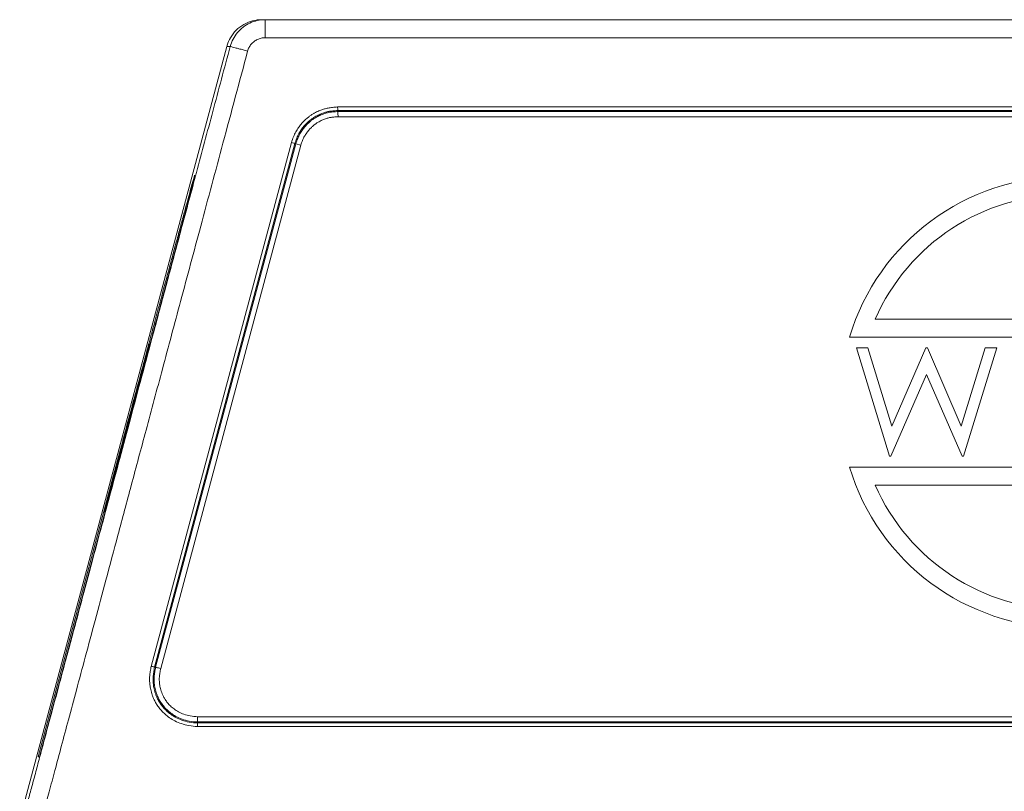
# Model space of a CAD drawing. Units: millimetres. Extents: x 2027 to 2562, y 489 to 867.
# Drawn here: x 2113 to 2168, y 708 to 751 of the extents above; entities that cross this region are included whole.
import ezdxf

# ---------------------------------------------------------------- set-up
doc = ezdxf.new("R2010")
doc.units = ezdxf.units.MM
doc.header["$LTSCALE"] = 65.395
doc.layers.get('0').update_dxf_attribs({"linetype": 'CONTINUOUS', "lineweight": 30})
doc.layers.add('1', color=7, linetype='CONTINUOUS', true_color=0xffffff)

msp = doc.modelspace()

# ---------------------------------------------------------------- linework, layer by layer
at = {"color": 7, "linetype": 'Continuous', "lineweight": 18}
for p, q in [((2126.738, 750.82), (2215.786, 750.82)), ((2126.924, 749.82), (2126.924, 750.82)), ((2215.6, 749.82), (2126.924, 749.82)), ((2113.329, 706.503), (2124.806, 749.337)), ((2124.806, 749.337), (2124.992, 749.337)), ((2130.941, 745.982), (2211.571, 745.982)), ((2130.95, 745.789), (2130.953, 745.733)), ((2130.95, 745.789), (2211.569, 745.789)), ((2130.953, 745.733), (2211.569, 745.733)), ((2130.966, 745.443), (2211.566, 745.443)), ((2120.611, 714.987), (2128.389, 744.015)), ((2128.388, 744.013), (2128.575, 743.963)), ((2120.8, 714.948), (2128.575, 743.962)), ((2120.855, 714.936), (2128.629, 743.948)), ((2121.139, 714.876), (2128.908, 743.87)), ((2128.909, 743.873), (2128.629, 743.948)), ((2123.019, 742.043), (2114.424, 709.964)), ((2123.019, 742.195), (2123.019, 742.043)), ((2114.348, 709.974), (2118.862, 726.82)), ((2123.182, 712.196), (2123.182, 711.907)), ((2123.182, 711.851), (2123.182, 711.907)), ((2219.345, 711.907), (2123.182, 711.907)), ((2123.182, 711.657), (2123.182, 711.851)), ((2219.347, 711.851), (2123.182, 711.851)), ((2219.329, 712.196), (2123.186, 712.196)), ((2219.358, 711.657), (2123.179, 711.657)), ((2114.424, 709.964), (2114.348, 709.974))]:
    msp.add_line(p, q, dxfattribs=at)
for points, knots in [([(2126.738, 750.82), (2126.564, 750.82), (2126.215, 750.774), (2125.727, 750.572), (2125.308, 750.25), (2125.001, 749.85), (2124.87, 749.549), (2124.826, 749.405)], [0, 0, 0, 0, 0.52214, 1.044273, 1.566396, 2.088508, 2.540532, 2.540532, 2.540532, 2.540532]), ([(2126.924, 750.82), (2126.778, 750.82), (2126.487, 750.788), (2126.072, 750.647), (2125.696, 750.419), (2125.379, 750.115), (2125.135, 749.751), (2125.029, 749.478), (2124.992, 749.337)], [0, 0, 0, 0, 0.43542, 0.87087, 1.306445, 1.741937, 2.177354, 2.612825, 2.612825, 2.612825, 2.612825]), ([(2126.924, 749.82), (2126.851, 749.82), (2126.706, 749.804), (2126.498, 749.734), (2126.31, 749.62), (2126.152, 749.468), (2126.03, 749.285), (2125.976, 749.149), (2125.958, 749.079)], [0, 0, 0, 0, 0.217103, 0.434864, 0.652853, 0.87076, 1.08867, 1.306461, 1.306461, 1.306461, 1.306461]), ([(2124.992, 749.337), (2124.669, 748.133), (2124.046, 745.807), (2123.143, 742.437), (2122.302, 739.298), (2121.519, 736.376), (2120.789, 733.654), (2120.11, 731.12), (2119.478, 728.759), (2118.889, 726.561), (2118.34, 724.514), (2117.83, 722.608), (2117.354, 720.833), (2116.911, 719.181), (2116.499, 717.642), (2116.115, 716.21), (2115.758, 714.877), (2115.426, 713.637), (2115.117, 712.484), (2114.83, 711.413), (2114.564, 710.42), (2114.317, 709.5), (2114.089, 708.648), (2113.878, 707.861), (2113.684, 707.138), (2113.561, 706.676), (2113.502, 706.457)], [0, 0, 0, 0, 3.741179, 7.224051, 10.467511, 13.488014, 16.300881, 18.920382, 21.359804, 23.631521, 25.747052, 27.717101, 29.551606, 31.259784, 32.850168, 34.330624, 35.708378, 36.990034, 38.181554, 39.28841, 40.315604, 41.266922, 42.14651, 42.960532, 43.71124, 44.393431, 44.393431, 44.393431, 44.393431]), ([(2125.958, 749.079), (2125.502, 747.378), (2124.635, 744.142), (2123.396, 739.52), (2122.278, 735.347), (2121.269, 731.582), (2120.359, 728.183), (2119.537, 725.116), (2118.795, 722.348), (2118.126, 719.849), (2117.522, 717.596), (2116.977, 715.563), (2116.486, 713.73), (2116.044, 712.08), (2115.647, 710.598), (2115.291, 709.268), (2114.972, 708.08), (2114.772, 707.334), (2114.678, 706.982)], [0, 0, 0, 0, 5.281537, 10.051017, 14.355601, 18.240475, 21.746644, 24.910982, 27.766835, 30.344061, 32.66954, 34.767139, 36.65806, 38.360718, 39.891355, 41.262837, 42.489125, 43.581377, 43.581377, 43.581377, 43.581377]), ([(2125.958, 749.079), (2125.874, 749.101), (2125.713, 749.144), (2125.485, 749.206), (2125.289, 749.257), (2125.14, 749.301), (2125.046, 749.319), (2125.003, 749.338), (2124.992, 749.337)], [0, 0, 0, 0, 0.2594865, 0.5011752, 0.7082512, 0.8664932, 0.9654613, 0.9999664, 0.9999664, 0.9999664, 0.9999664]), ([(2128.389, 744.015), (2128.419, 744.122), (2128.488, 744.324), (2128.62, 744.598), (2128.765, 744.834), (2128.917, 745.033), (2129.071, 745.2), (2129.222, 745.341), (2129.37, 745.458), (2129.511, 745.556), (2129.646, 745.637), (2129.773, 745.704), (2129.893, 745.76), (2130.006, 745.805), (2130.111, 745.841), (2130.21, 745.873), (2130.31, 745.903), (2130.418, 745.928), (2130.536, 745.945), (2130.663, 745.959), (2130.799, 745.97), (2130.893, 745.978), (2130.941, 745.982)], [0, 0, 0, 0, 0.334611, 0.637586, 0.912752, 1.162559, 1.388701, 1.594205, 1.78159, 1.952775, 2.109272, 2.252629, 2.384549, 2.506207, 2.617165, 2.717372, 2.819042, 2.929906, 3.049294, 3.177132, 3.313774, 3.459169, 3.459169, 3.459169, 3.459169]), ([(2128.575, 743.962), (2128.603, 744.062), (2128.667, 744.249), (2128.789, 744.504), (2128.923, 744.722), (2129.064, 744.907), (2129.206, 745.062), (2129.346, 745.192), (2129.482, 745.301), (2129.613, 745.392), (2129.738, 745.467), (2129.856, 745.529), (2129.966, 745.581), (2130.07, 745.623), (2130.169, 745.657), (2130.262, 745.687), (2130.353, 745.715), (2130.45, 745.737), (2130.557, 745.753), (2130.676, 745.766), (2130.809, 745.777), (2130.902, 745.784), (2130.95, 745.789)], [0, 0, 0, 0, 0.310842, 0.591919, 0.846744, 1.077964, 1.287354, 1.477469, 1.650669, 1.809039, 1.954168, 2.087435, 2.209386, 2.320619, 2.424442, 2.522244, 2.614431, 2.710186, 2.818264, 2.938542, 3.071109, 3.217602, 3.217602, 3.217602, 3.217602]), ([(2128.629, 743.948), (2128.657, 744.049), (2128.722, 744.238), (2128.848, 744.496), (2128.987, 744.716), (2129.134, 744.902), (2129.282, 745.058), (2129.428, 745.188), (2129.569, 745.295), (2129.706, 745.384), (2129.835, 745.456), (2129.958, 745.516), (2130.074, 745.565), (2130.182, 745.602), (2130.282, 745.634), (2130.383, 745.666), (2130.488, 745.687), (2130.599, 745.702), (2130.712, 745.713), (2130.831, 745.723), (2130.912, 745.729), (2130.953, 745.733)], [0, 0, 0, 0, 0.313554, 0.598773, 0.858863, 1.09475, 1.308334, 1.502474, 1.679597, 1.841679, 1.989355, 2.12506, 2.251718, 2.365892, 2.466919, 2.569085, 2.680739, 2.789424, 2.903792, 3.022747, 3.146414, 3.146414, 3.146414, 3.146414]), ([(2130.95, 745.789), (2130.95, 745.802), (2130.948, 745.838), (2130.946, 745.903), (2130.943, 745.954), (2130.941, 745.982)], [0, 0, 0, 0, 0.0400368, 0.1088065, 0.1933918, 0.1933918, 0.1933918, 0.1933918]), ([(2130.953, 745.733), (2130.954, 745.713), (2130.956, 745.658), (2130.96, 745.562), (2130.964, 745.485), (2130.966, 745.443)], [0, 0, 0, 0, 0.0600582, 0.1631982, 0.2900661, 0.2900661, 0.2900661, 0.2900661]), ([(2128.908, 743.87), (2128.933, 743.959), (2128.99, 744.125), (2129.1, 744.352), (2129.222, 744.546), (2129.351, 744.71), (2129.48, 744.846), (2129.608, 744.96), (2129.732, 745.055), (2129.851, 745.132), (2129.965, 745.196), (2130.072, 745.25), (2130.173, 745.292), (2130.27, 745.326), (2130.36, 745.355), (2130.445, 745.382), (2130.533, 745.4), (2130.627, 745.413), (2130.73, 745.424), (2130.845, 745.433), (2130.924, 745.439), (2130.966, 745.443)], [0, 0, 0, 0, 0.276654, 0.527635, 0.755543, 0.962273, 1.149553, 1.319761, 1.474984, 1.616805, 1.747063, 1.866367, 1.97531, 2.076747, 2.172328, 2.260191, 2.345409, 2.439462, 2.544038, 2.658458, 2.78335, 2.78335, 2.78335, 2.78335]), ([(2128.575, 743.962), (2128.584, 743.96), (2128.602, 743.955), (2128.62, 743.95), (2128.629, 743.948)], [0, 0, 0, 0, 0.02805627, 0.05611167, 0.05611167, 0.05611167, 0.05611167]), ([(2118.862, 726.82), (2118.999, 727.333), (2119.275, 728.363), (2119.686, 729.895), (2120.086, 731.381), (2120.46, 732.775), (2120.804, 734.053), (2121.116, 735.211), (2121.4, 736.263), (2121.659, 737.224), (2121.899, 738.111), (2122.121, 738.931), (2122.325, 739.684), (2122.509, 740.357), (2122.671, 740.957), (2122.804, 741.424), (2122.915, 741.871), (2122.971, 741.982), (2123.014, 742.221), (2123.019, 742.195)], [0, 0, 0, 0, 1.591001, 3.199801, 4.758141, 6.208292, 7.530479, 8.726491, 9.808895, 10.7978, 11.713929, 12.56473, 13.346006, 14.050689, 14.666731, 15.184608, 15.587724, 15.845966, 15.926569, 15.926569, 15.926569, 15.926569]), ([(2119.262, 728.148), (2119.316, 728.35), (2119.419, 728.735), (2119.566, 729.284), (2119.699, 729.78), (2119.818, 730.226), (2119.925, 730.628), (2120.021, 730.989), (2120.108, 731.315), (2120.186, 731.609), (2120.256, 731.875), (2120.32, 732.116), (2120.378, 732.335), (2120.426, 732.519), (2120.47, 732.687), (2120.49, 732.765), (2120.518, 732.879), (2120.488, 732.775), (2120.466, 732.695), (2120.419, 732.526), (2120.368, 732.337), (2120.307, 732.114), (2120.241, 731.868), (2120.167, 731.598), (2120.087, 731.302), (2120, 730.978), (2119.904, 730.622), (2119.798, 730.23), (2119.682, 729.799), (2119.554, 729.323), (2119.413, 728.795), (2119.314, 728.426), (2119.262, 728.232)], [0, 0, 0, 0, 0.628099, 1.195367, 1.706743, 2.166761, 2.580485, 2.953413, 3.289288, 3.591995, 3.865779, 4.114723, 4.341235, 4.538982, 4.701955, 4.821246, 4.870431, 4.911778, 5.029433, 5.196873, 5.399477, 5.631063, 5.88593, 6.164579, 6.469983, 6.805287, 7.173232, 7.576834, 8.021356, 8.512881, 9.056972, 9.659445, 9.659445, 9.659445, 9.659445]), ([(2119.262, 728.232), (2119.208, 728.03), (2119.105, 727.645), (2118.958, 727.095), (2118.825, 726.6), (2118.706, 726.154), (2118.599, 725.752), (2118.503, 725.391), (2118.416, 725.065), (2118.338, 724.771), (2118.268, 724.505), (2118.204, 724.264), (2118.146, 724.045), (2118.098, 723.861), (2118.054, 723.692), (2118.034, 723.615), (2118.005, 723.501), (2118.036, 723.605), (2118.058, 723.685), (2118.105, 723.854), (2118.156, 724.043), (2118.217, 724.266), (2118.283, 724.511), (2118.356, 724.781), (2118.436, 725.077), (2118.524, 725.402), (2118.62, 725.758), (2118.725, 726.15), (2118.841, 726.581), (2118.969, 727.057), (2119.111, 727.585), (2119.21, 727.954), (2119.262, 728.148)], [0, 0, 0, 0, 0.628099, 1.195367, 1.706743, 2.166761, 2.580485, 2.953413, 3.289288, 3.591995, 3.865779, 4.114723, 4.341235, 4.538982, 4.701955, 4.821246, 4.870431, 4.911778, 5.029433, 5.196873, 5.399477, 5.631063, 5.88593, 6.164579, 6.469983, 6.805287, 7.173232, 7.576834, 8.021356, 8.512881, 9.056972, 9.659445, 9.659445, 9.659445, 9.659445]), ([(2123.179, 711.657), (2123.019, 711.66), (2122.715, 711.689), (2122.294, 711.797), (2121.934, 711.948), (2121.632, 712.13), (2121.383, 712.326), (2121.179, 712.529), (2121.016, 712.732), (2120.887, 712.929), (2120.786, 713.118), (2120.708, 713.296), (2120.648, 713.464), (2120.603, 713.622), (2120.571, 713.768), (2120.55, 713.903), (2120.537, 714.026), (2120.527, 714.137), (2120.52, 714.242), (2120.522, 714.347), (2120.531, 714.459), (2120.545, 714.579), (2120.564, 714.708), (2120.587, 714.845), (2120.603, 714.939), (2120.611, 714.987)], [0, 0, 0, 0, 0.479829, 0.91033, 1.298044, 1.64765, 1.963794, 2.249734, 2.508313, 2.74248, 2.955314, 3.149529, 3.327123, 3.490112, 3.640184, 3.776934, 3.899792, 4.010297, 4.111957, 4.214147, 4.326438, 4.447678, 4.577626, 4.716322, 4.86397, 4.86397, 4.86397, 4.86397]), ([(2120.8, 714.948), (2120.787, 714.95), (2120.751, 714.958), (2120.688, 714.971), (2120.638, 714.982), (2120.611, 714.987)], [0, 0, 0, 0, 0.0400676, 0.1088631, 0.1934661, 0.1934661, 0.1934661, 0.1934661]), ([(2123.182, 711.851), (2123.026, 711.853), (2122.732, 711.882), (2122.327, 711.99), (2121.984, 712.14), (2121.7, 712.318), (2121.468, 712.51), (2121.281, 712.706), (2121.134, 712.9), (2121.019, 713.087), (2120.93, 713.266), (2120.863, 713.435), (2120.811, 713.592), (2120.774, 713.738), (2120.749, 713.874), (2120.734, 714), (2120.723, 714.113), (2120.714, 714.215), (2120.714, 714.313), (2120.721, 714.416), (2120.733, 714.532), (2120.752, 714.659), (2120.776, 714.799), (2120.792, 714.896), (2120.8, 714.948)], [0, 0, 0, 0, 0.466372, 0.881778, 1.252405, 1.584997, 1.884335, 2.15322, 2.394861, 2.613569, 2.812168, 2.992919, 3.158308, 3.308752, 3.445446, 3.571796, 3.688306, 3.787713, 3.878104, 3.981959, 4.098382, 4.226669, 4.36789, 4.52324, 4.52324, 4.52324, 4.52324]), ([(2123.182, 711.907), (2123.028, 711.909), (2122.736, 711.938), (2122.333, 712.047), (2121.991, 712.2), (2121.707, 712.383), (2121.476, 712.58), (2121.291, 712.781), (2121.147, 712.981), (2121.037, 713.173), (2120.953, 713.354), (2120.891, 713.525), (2120.844, 713.684), (2120.812, 713.833), (2120.794, 713.967), (2120.782, 714.087), (2120.771, 714.199), (2120.769, 714.312), (2120.778, 714.427), (2120.792, 714.546), (2120.811, 714.671), (2120.833, 714.801), (2120.848, 714.89), (2120.855, 714.936)], [0, 0, 0, 0, 0.461246, 0.875237, 1.247726, 1.582551, 1.884326, 2.15605, 2.400431, 2.620458, 2.820008, 3.000063, 3.164929, 3.317885, 3.453836, 3.57087, 3.679994, 3.79264, 3.907576, 4.026516, 4.152734, 4.284969, 4.423749, 4.423749, 4.423749, 4.423749]), ([(2120.8, 714.948), (2120.809, 714.946), (2120.828, 714.942), (2120.846, 714.938), (2120.855, 714.936)], [0, 0, 0, 0, 0.02808956, 0.05619075, 0.05619075, 0.05619075, 0.05619075]), ([(2120.855, 714.936), (2120.875, 714.932), (2120.928, 714.92), (2121.022, 714.9), (2121.097, 714.884), (2121.139, 714.876)], [0, 0, 0, 0, 0.0600937, 0.1632783, 0.2901795, 0.2901795, 0.2901795, 0.2901795]), ([(2123.186, 712.196), (2123.05, 712.199), (2122.791, 712.224), (2122.434, 712.32), (2122.133, 712.454), (2121.884, 712.613), (2121.682, 712.784), (2121.52, 712.96), (2121.395, 713.133), (2121.298, 713.3), (2121.224, 713.459), (2121.169, 713.608), (2121.128, 713.747), (2121.099, 713.876), (2121.082, 713.996), (2121.072, 714.106), (2121.062, 714.204), (2121.059, 714.298), (2121.066, 714.394), (2121.078, 714.499), (2121.095, 714.615), (2121.117, 714.741), (2121.132, 714.83), (2121.139, 714.876)], [0, 0, 0, 0, 0.410075, 0.775881, 1.102673, 1.395872, 1.659582, 1.896088, 2.108527, 2.300481, 2.474494, 2.633431, 2.778142, 2.90933, 3.029743, 3.141284, 3.23918, 3.327011, 3.420908, 3.527423, 3.644471, 3.77263, 3.912707, 3.912707, 3.912707, 3.912707])]:
    msp.add_open_spline(points, degree=3, knots=knots, dxfattribs=at)
msp.add_open_spline([(2124.826, 749.405), (2124.819, 749.383), (2124.813, 749.36), (2124.806, 749.337)], degree=3, dxfattribs=at)
at = {"layer": '1', "color": 0, "linetype": 'Continuous', "lineweight": 20}
for p, q in [((2181.808, 734.228), (2160.728, 734.228)), ((2159.298, 733.228), (2183.239, 733.228)), ((2159.683, 732.628), (2160.322, 732.628)), ((2161.513, 726.628), (2159.683, 732.628)), ((2160.322, 732.628), (2161.644, 728.293)), ((2161.644, 728.293), (2163.531, 732.628)), ((2163.531, 732.628), (2163.613, 732.628)), ((2163.613, 732.628), (2165.49, 728.295)), ((2165.49, 728.295), (2166.818, 732.628)), ((2167.452, 732.628), (2165.613, 726.628)), ((2166.818, 732.628), (2167.452, 732.628)), ((2163.567, 731.167), (2161.591, 726.628)), ((2165.535, 726.628), (2163.567, 731.167)), ((2161.591, 726.628), (2161.513, 726.628)), ((2165.613, 726.628), (2165.535, 726.628)), ((2183.239, 726.028), (2159.298, 726.028)), ((2160.728, 725.028), (2181.808, 725.028))]:
    msp.add_line(p, q, dxfattribs=at)
for radius, start, end in [(12.5, 16.7383, 163.2617), (11.5, 23.5782, 156.4218), (12.5, 196.7383, 343.2617), (11.5, 203.5782, 336.4218)]:
    msp.add_arc((2171.268, 729.628), radius, start, end, dxfattribs=at)

doc.saveas('drawing.dxf')
